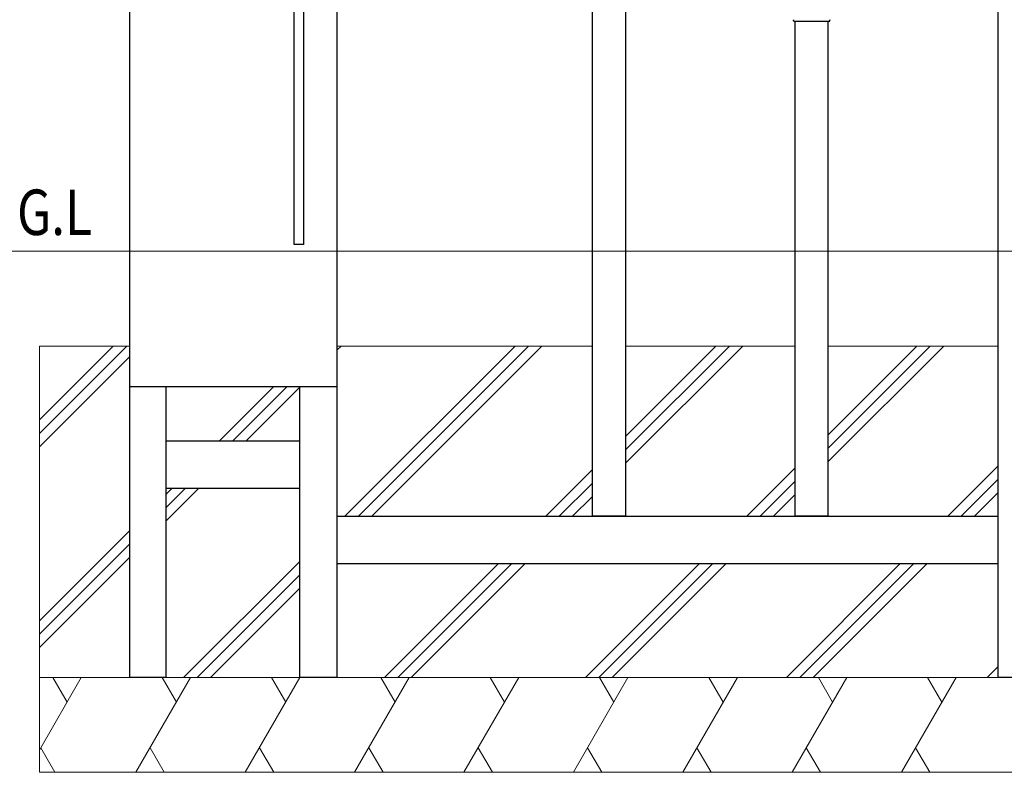
# Model space of a CAD drawing. Units: millimetres. Extents: x 0 to 8410, y 0 to 5940.
# Drawn here: x 978 to 2018, y 2095 to 2890 of the extents above; entities that cross this region are included whole.
import ezdxf

# ---------------------------------------------------------------- set-up
doc = ezdxf.new("R2010")
doc.units = ezdxf.units.MM
for name, color, linetype, lineweight in [('USER1', 3, 'Continuous', 13), ('YKK_13', 4, 'Continuous', 30), ('YKK_A1', 4, 'Continuous', 30), ('YKK_D', 6, 'Continuous', 13), ('YSS_K', 3, 'Continuous', 13)]:
    doc.layers.add(name, color=color, linetype=linetype, lineweight=lineweight)
doc.styles.add('text-b', font='extslim2.shx', dxfattribs={"width": 0.8, "bigfont": 'extfont2.shx'})

msp = doc.modelspace()

# ---------------------------------------------------------------- linework, layer by layer
at = {"layer": 'YKK_13'}
for p, q in [((1268, 2652.3), (1268, 3402.3)), ((1278, 3402.3), (1278, 2652.3)), ((1278, 2652.3), (1268, 2652.3))]:
    msp.add_line(p, q, dxfattribs=at)
at = {"layer": 'YKK_A1'}
for p, q in [((1094, 4202), (1094, 2645)), ((1313, 4202), (1313, 2645)), ((1583, 2365.5), (1583, 4202)), ((1618, 4202), (1618, 2365.5)), ((2011, 4202), (2011, 2645)), ((1795.3, 2889.5), (1795.3, 2889.2)), ((1795.4, 2888.5), (1795.3, 2889.2)), ((1795.9, 2888), (1833.2, 2888)), ((1797, 2365.5), (1797, 2888)), ((1832, 2365.5), (1832, 2888)), ((1833.7, 2889.5), (1833.7, 2889.2)), ((1833.7, 2888.5), (1833.7, 2889.2)), ((1094, 2645), (1094, 2195)), ((1313, 2645), (1313, 2195)), ((2011, 2645), (2011, 2195)), ((1313, 2502), (1094, 2502)), ((1133, 2195), (1133, 2502)), ((1274, 2195), (1274, 2502)), ((1133, 2445), (1274, 2445)), ((1133, 2395), (1274, 2395)), ((2011, 2365), (1313, 2365)), ((1618, 2365.5), (1583, 2365.5)), ((1832, 2365.5), (1797, 2365.5)), ((2011, 2315), (1313, 2315)), ((1133, 2195), (1094, 2195)), ((1313, 2195), (1274, 2195)), ((2054, 2195), (2011, 2195))]:
    msp.add_line(p, q, dxfattribs=at)
for centre, start, end in [((1795.8, 2889.2), 176.5, 183.5), ((1795.9, 2888.5), 183.5, 270), ((1833.2, 2888.5), 270, 356.5), ((1833.2, 2889.2), 356.5, 3.5)]:
    msp.add_arc(centre, 0.5, start, end, dxfattribs=at)
at = {"layer": 'YKK_D'}
msp.add_line((1073, 2645), (898, 2645), dxfattribs=at)
at = {"layer": 'YSS_K'}
for p, q in [((2249, 2645), (944, 2645)), ((999, 2545), (999, 2095)), ((1094, 2545), (999, 2545)), ((999, 2545), (999, 2095)), ((999, 2452.8), (1091.2, 2545)), ((999, 2467), (1077, 2545)), ((1094, 2545), (999, 2545)), ((1583, 2545), (1313, 2545)), ((1313, 2540.6), (1317.5, 2545)), ((1583, 2545), (1313, 2545)), ((1321.3, 2365), (1501.3, 2545)), ((1335.5, 2365), (1515.5, 2545)), ((1349.6, 2365), (1529.6, 2545)), ((1797, 2545), (1618, 2545)), ((1618, 2449.6), (1713.4, 2545)), ((1618, 2435.4), (1727.6, 2545)), ((1618, 2421.3), (1741.7, 2545)), ((1797, 2545), (1618, 2545)), ((2011, 2545), (1832, 2545)), ((1832, 2451.4), (1925.6, 2545)), ((1832, 2437.3), (1939.7, 2545)), ((1832, 2423.2), (1953.9, 2545)), ((2011, 2545), (1832, 2545)), ((999, 2438.7), (1094, 2533.7)), ((1274, 2502), (1133, 2502)), ((1189.2, 2445), (1246.2, 2502)), ((1203.3, 2445), (1260.3, 2502)), ((1217.5, 2445), (1274.5, 2502)), ((1533.4, 2365), (1583, 2414.6)), ((1745.6, 2365), (1797, 2416.4)), ((1957.7, 2365), (2011, 2418.3)), ((1759.7, 2365), (1797, 2402.3)), ((1971.8, 2365), (2011, 2404.2)), ((1133, 2388.8), (1139.2, 2395)), ((1133, 2374.7), (1153.3, 2395)), ((1133, 2360.6), (1167.5, 2395)), ((1547.6, 2365), (1583, 2400.4)), ((1561.7, 2365), (1583, 2386.3)), ((1773.9, 2365), (1797, 2388.2)), ((1986, 2365), (2011, 2390)), ((999, 2254.8), (1094, 2349.8)), ((999, 2240.7), (1094, 2335.7)), ((999, 2226.6), (1094, 2321.6)), ((1151.3, 2195), (1274, 2317.7)), ((1363.4, 2195), (1483.4, 2315)), ((1377.6, 2195), (1497.6, 2315)), ((1391.7, 2195), (1511.7, 2315)), ((1575.6, 2195), (1695.6, 2315)), ((1589.7, 2195), (1709.7, 2315)), ((1603.9, 2195), (1723.9, 2315)), ((1787.7, 2195), (1907.7, 2315)), ((1801.8, 2195), (1921.8, 2315)), ((1816, 2195), (1936, 2315)), ((1165.5, 2195), (1274, 2303.6)), ((1179.6, 2195), (1274, 2289.4)), ((1999.8, 2195), (2011, 2206.2)), ((2149, 2195), (999, 2195)), ((1949, 2195), (999, 2195)), ((2149, 2095), (999, 2095))]:
    msp.add_line(p, q, dxfattribs=at)
at = {"layer": 'YSS_K', "linetype": 'Continuous'}
for p, q in [((999, 2118.5), (1043.2, 2195)), ((1013.2, 2195), (1028.2, 2169)), ((1100.9, 2095), (1158.7, 2195)), ((1128.7, 2195), (1143.7, 2169)), ((1216.4, 2095), (1274.1, 2195)), ((1244.1, 2195), (1259.1, 2169)), ((1331.9, 2095), (1389.6, 2195)), ((1359.6, 2195), (1374.6, 2169)), ((1447.3, 2095), (1505.1, 2195)), ((1475.1, 2195), (1490.1, 2169)), ((1562.8, 2095), (1620.5, 2195)), ((1590.5, 2195), (1605.5, 2169)), ((1678.3, 2095), (1736, 2195)), ((1706, 2195), (1721, 2169)), ((1793.7, 2095), (1851.5, 2195)), ((1821.5, 2195), (1836.5, 2169)), ((1909.2, 2095), (1966.9, 2195)), ((1936.9, 2195), (1951.9, 2169)), ((1015.4, 2095), (1000.4, 2121)), ((1130.9, 2095), (1115.9, 2121)), ((1246.4, 2095), (1231.4, 2121)), ((1361.9, 2095), (1346.9, 2121)), ((1477.3, 2095), (1462.3, 2121)), ((1592.8, 2095), (1577.8, 2121)), ((1708.3, 2095), (1693.3, 2121)), ((1823.7, 2095), (1808.7, 2121)), ((1939.2, 2095), (1924.2, 2121))]:
    msp.add_line(p, q, dxfattribs=at)

# ---------------------------------------------------------------- texts
at = {"layer": 'USER1', "style": 'text-b', "width": 0.8}
msp.add_text('G.L', height=48, dxfattribs=at).set_placement((975.4, 2662.2))

doc.saveas('drawing.dxf')
